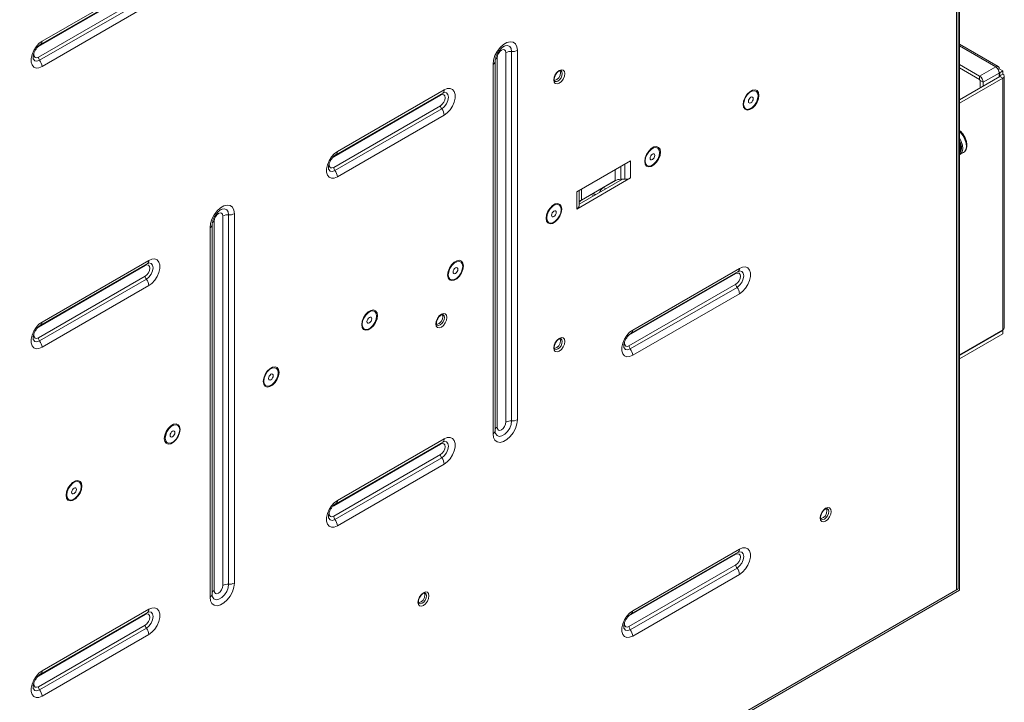
# Model space of a CAD drawing. Units: millimetres. Extents: x 47251 to 63975, y 36548 to 50892.
# Drawn here: x 49722 to 50005, y 46152 to 46348 of the extents above; entities that cross this region are included whole.
import ezdxf

# ---------------------------------------------------------------- set-up
doc = ezdxf.new("R2010")
doc.units = ezdxf.units.MM
doc.layers.add('M-OBJECT-DETAILS', color=7, linetype='Continuous', lineweight=5)

msp = doc.modelspace()

# ---------------------------------------------------------------- linework, layer by layer
at = {"layer": 'M-OBJECT-DETAILS', "linetype": 'Continuous', "lineweight": 15}
for p, q in [((49991.32, 46184.58), (49991.32, 46534.38)), ((49991.82, 46184.86), (49991.82, 46534.79)), ((49992.17, 46534.63), (49992.17, 46184.49)), ((49728.14, 46341.32), (49758.83, 46359.04)), ((49728.56, 46342.24), (49759.25, 46359.96)), ((49758.19, 46358.45), (49727.5, 46340.73)), ((49727.5, 46337.7), (49758.19, 46355.41)), ((49727.85, 46336.79), (49758.54, 46354.5)), ((49759.25, 46352.68), (49728.56, 46334.96)), ((49727.5, 46340.73), (49727.24, 46340.55)), ((49861.86, 46338.98), (49861.86, 46232.83)), ((49863.49, 46339.31), (49863.49, 46233.16)), ((49865.13, 46233.49), (49865.13, 46339.64)), ((50003.29, 46334.97), (49992.17, 46341.39)), ((50002.56, 46334.9), (49992.17, 46340.9)), ((49858.73, 46230.28), (49858.73, 46336.43)), ((49859.29, 46337.5), (49859.29, 46231.35)), ((49858.15, 46335.61), (49858.15, 46229.46)), ((49997.93, 46332.22), (49992.17, 46335.55)), ((49997.93, 46331.24), (49992.17, 46334.57)), ((49997.93, 46332.22), (50002.56, 46334.9)), ((50003.29, 46334.13), (50003.59, 46334.31)), ((50003.57, 46333.34), (50003.76, 46333.22)), ((50003.59, 46334.31), (50004.61, 46333.71)), ((50003.76, 46333.22), (50004.61, 46333.71)), ((50004.61, 46333.71), (50004.61, 46332.82)), ((50003.76, 46332.12), (49992.17, 46325.43)), ((50004.61, 46331.63), (49992.17, 46324.45)), ((49997.93, 46331.24), (49997.93, 46332.22)), ((49998.11, 46330.94), (49998.96, 46330.45)), ((49998.11, 46328.86), (49998.11, 46330.94)), ((50003.59, 46333.12), (49998.96, 46330.45)), ((50003.59, 46333.12), (50003.59, 46332.02)), ((50003.76, 46333.22), (50003.76, 46332.12)), ((50003.76, 46332.33), (50004.61, 46332.82)), ((50003.76, 46332.12), (50004.61, 46331.63)), ((50004.61, 46331.63), (50004.61, 46259.33)), ((50005.04, 46259.92), (50005.04, 46332.22)), ((49813.41, 46310.55), (49844.1, 46328.27)), ((49998.96, 46329.35), (49998.96, 46330.45)), ((49843.04, 46326.76), (49812.35, 46309.04)), ((49813, 46309.63), (49843.69, 46327.35)), ((49812.35, 46306.01), (49843.04, 46323.72)), ((49812.7, 46305.1), (49843.39, 46322.81)), ((49844.1, 46320.99), (49813.41, 46303.27)), ((49993.82, 46314.34), (49994.07, 46313.63)), ((49812.35, 46309.04), (49812.09, 46308.86)), ((49882.18, 46298.93), (49897.66, 46307.86)), ((49897.66, 46302.96), (49897.66, 46307.86)), ((49992.51, 46309.86), (49992.17, 46309.63)), ((49992.29, 46310.05), (49992.24, 46310.02)), ((49992.26, 46309.68), (49993.31, 46310.28)), ((49993.56, 46310.47), (49993.31, 46310.28)), ((49893.21, 46305.29), (49893.21, 46302.19)), ((49894.83, 46302.58), (49894.83, 46306.23)), ((49896.04, 46306.93), (49896.04, 46302.58)), ((49882.18, 46294.03), (49897.66, 46302.96)), ((49895.29, 46302.58), (49882.85, 46295.39)), ((49893.21, 46302.19), (49883.52, 46296.59)), ((49893.58, 46302.36), (49889.92, 46300.25)), ((49895.29, 46302.58), (49894.83, 46302.58)), ((49896.04, 46302.58), (49895.29, 46302.58)), ((49883.52, 46296.59), (49883.52, 46299.7)), ((49889.92, 46300.25), (49890.59, 46299.86)), ((49882.18, 46298.93), (49882.18, 46294.03)), ((49882.85, 46294.96), (49882.85, 46299.31)), ((49886.38, 46298.17), (49883.12, 46296.28)), ((49887.02, 46297.8), (49886.38, 46298.17)), ((49887.61, 46298.14), (49887.38, 46298.27)), ((49780.54, 46292.03), (49780.54, 46185.88)), ((49782.17, 46292.36), (49782.17, 46186.21)), ((49783.81, 46186.55), (49783.81, 46292.7)), ((49776.83, 46288.67), (49776.83, 46182.52)), ((49777.41, 46183.33), (49777.41, 46289.48)), ((49777.98, 46290.55), (49777.98, 46184.4)), ((49758.19, 46277.77), (49727.5, 46260.06)), ((49728.14, 46260.65), (49758.83, 46278.37)), ((49728.56, 46261.56), (49759.25, 46279.28)), ((49928.95, 46276.98), (49898.26, 46259.26)), ((49727.5, 46257.02), (49758.19, 46274.74)), ((49897.2, 46257.75), (49927.89, 46275.47)), ((49897.85, 46258.35), (49928.54, 46276.06)), ((49928.52, 46276.05), (49928.54, 46276.06)), ((49727.85, 46256.11), (49758.54, 46273.83)), ((49759.25, 46272.01), (49728.56, 46254.29)), ((49927.89, 46272.44), (49897.2, 46254.72)), ((49928.25, 46271.53), (49897.56, 46253.81)), ((49898.26, 46251.99), (49928.95, 46269.7)), ((49727.5, 46260.06), (49727.24, 46259.88)), ((49896.97, 46257.59), (49897.2, 46257.75)), ((49992.17, 46252.14), (50004.61, 46259.33)), ((50004.61, 46259.12), (49992.17, 46251.94)), ((50004.61, 46258.14), (49992.17, 46250.96)), ((50004.44, 46259.23), (50004.61, 46259.12)), ((50004.61, 46258.14), (50004.61, 46259.12)), ((49858.73, 46230.3), (49858.73, 46230.28)), ((49858.77, 46229.92), (49858.73, 46230.28)), ((49858.76, 46229.9), (49858.75, 46229.98)), ((49812.35, 46208.77), (49843.04, 46226.49)), ((49813, 46209.36), (49843.69, 46227.08)), ((49844.1, 46227.99), (49813.41, 46210.28)), ((49843.66, 46227.07), (49843.69, 46227.08)), ((49843.04, 46223.45), (49812.35, 46205.74)), ((49843.39, 46222.54), (49812.7, 46204.83)), ((49813.41, 46203), (49844.1, 46220.72)), ((49812.11, 46208.61), (49812.35, 46208.77)), ((49897.2, 46177.08), (49927.89, 46194.8)), ((49897.85, 46177.67), (49928.54, 46195.39)), ((49928.95, 46196.3), (49898.26, 46178.59)), ((49928.52, 46195.38), (49928.54, 46195.39)), ((49927.89, 46191.76), (49897.2, 46174.05)), ((49928.25, 46190.85), (49897.56, 46173.14)), ((49898.26, 46171.31), (49928.95, 46189.03)), ((49991.82, 46184.86), (49609.08, 45963.92)), ((49609.08, 45963.34), (49992.17, 46184.49)), ((49777.41, 46183.36), (49777.41, 46183.33)), ((49777.45, 46182.98), (49777.41, 46183.33)), ((49777.45, 46182.96), (49777.43, 46183.04)), ((49728.14, 46160.38), (49758.83, 46178.09)), ((49759.25, 46179.01), (49728.56, 46161.29)), ((49758.81, 46178.08), (49758.83, 46178.09)), ((49727.5, 46159.78), (49758.19, 46177.5)), ((49896.97, 46176.92), (49897.2, 46177.08)), ((49758.19, 46174.47), (49727.5, 46156.75)), ((49758.54, 46173.56), (49727.85, 46155.84)), ((49728.56, 46154.02), (49759.25, 46171.73)), ((49727.26, 46159.62), (49727.5, 46159.78))]:
    msp.add_line(p, q, dxfattribs=at)
at = {"layer": 'M-OBJECT-DETAILS', "linetype": 'Continuous', "lineweight": 15, "flags": 128}
for points in [[(49728.56, 46334.96), (49727.67, 46334.6), (49726.86, 46334.56), (49726.18, 46334.85), (49725.69, 46335.44), (49725.44, 46336.28), (49725.44, 46337.32), (49725.69, 46338.46), (49726.18, 46339.61), (49726.86, 46340.68), (49727.67, 46341.58), (49728.56, 46342.24)], [(49865.13, 46339.64), (49864.98, 46340.69), (49864.57, 46341.5), (49863.92, 46341.99), (49863.09, 46342.13), (49862.13, 46341.9), (49861.14, 46341.33), (49860.19, 46340.45), (49859.35, 46339.35), (49858.7, 46338.11), (49858.29, 46336.83), (49858.15, 46335.61)], [(49859.29, 46337.5), (49859.39, 46338.12), (49859.67, 46338.76), (49860.08, 46339.32), (49860.58, 46339.72), (49861.07, 46339.89), (49861.48, 46339.81), (49861.76, 46339.49), (49861.86, 46338.98)], [(49861.48, 46340.87), (49861.52, 46340.88), (49861.54, 46340.89)], [(49861.54, 46340.89), (49862.3, 46341.01), (49862.93, 46340.76), (49863.35, 46340.17), (49863.49, 46339.31)], [(49726.05, 46337.18), (49726.07, 46337.13), (49726.49, 46336.65), (49727.11, 46336.53), (49727.85, 46336.79)], [(49726.21, 46338.75), (49726.18, 46338.46), (49726.28, 46337.93), (49726.57, 46337.61), (49727, 46337.52), (49727.5, 46337.7)], [(49878.75, 46332.95), (49878.63, 46332.18), (49878.28, 46331.39), (49877.77, 46330.69), (49877.16, 46330.2), (49876.55, 46329.99), (49876.03, 46330.09), (49875.69, 46330.48), (49875.57, 46331.12), (49875.69, 46331.89), (49876.03, 46332.68), (49876.55, 46333.38), (49877.16, 46333.87), (49877.77, 46334.08), (49878.28, 46333.98), (49878.63, 46333.59), (49878.75, 46332.95)], [(49877.55, 46333.24), (49877.45, 46333.73), (49877.43, 46333.78)], [(49878.04, 46332.95), (49877.95, 46333.45), (49877.68, 46333.75)], [(49875.93, 46330.72), (49875.93, 46330.72), (49876.33, 46330.65), (49876.8, 46330.81), (49877.28, 46331.19), (49877.68, 46331.73), (49877.95, 46332.35), (49878.04, 46332.95)], [(49844.1, 46328.27), (49844.99, 46328.63), (49845.8, 46328.67), (49846.48, 46328.38), (49846.96, 46327.79), (49847.22, 46326.95), (49847.22, 46325.91), (49846.96, 46324.77), (49846.48, 46323.62), (49845.8, 46322.55), (49844.99, 46321.65), (49844.1, 46320.99)], [(49934.54, 46326.7), (49934.4, 46325.73), (49934.01, 46324.72), (49933.41, 46323.79), (49932.67, 46323.05), (49931.88, 46322.6), (49931.14, 46322.48), (49930.54, 46322.72), (49930.15, 46323.27), (49930.01, 46324.09), (49930.15, 46325.06), (49930.54, 46326.07), (49931.14, 46327.01), (49931.88, 46327.74), (49932.67, 46328.2), (49933.41, 46328.31), (49934.01, 46328.08), (49934.4, 46327.52), (49934.54, 46326.7)], [(49934.28, 46326.55), (49934.15, 46327.3), (49933.79, 46327.81), (49933.24, 46328.02), (49932.56, 46327.92), (49931.85, 46327.5), (49931.17, 46326.83), (49930.62, 46325.98), (49930.26, 46325.05), (49930.13, 46324.16), (49930.26, 46323.41), (49930.62, 46322.9), (49931.17, 46322.68), (49931.85, 46322.79), (49932.56, 46323.21), (49933.24, 46323.88), (49933.79, 46324.73), (49934.15, 46325.66), (49934.28, 46326.55)], [(49843.04, 46323.72), (49843.54, 46324.13), (49843.97, 46324.7), (49844.25, 46325.36), (49844.35, 46326), (49844.25, 46326.52), (49843.97, 46326.85), (49843.54, 46326.93), (49843.04, 46326.76)], [(49843.39, 46322.81), (49844.13, 46323.41), (49844.75, 46324.25), (49845.17, 46325.21), (49845.32, 46326.15), (49845.17, 46326.91), (49844.75, 46327.39), (49844.13, 46327.52), (49844.06, 46327.51)], [(49932.89, 46325.75), (49932.84, 46326.02), (49932.69, 46326.19), (49932.47, 46326.23), (49932.21, 46326.14), (49931.94, 46325.93), (49931.72, 46325.63), (49931.57, 46325.29), (49931.52, 46324.96), (49931.57, 46324.69), (49931.72, 46324.52), (49931.94, 46324.47), (49932.21, 46324.57), (49932.47, 46324.78), (49932.69, 46325.08), (49932.84, 46325.42), (49932.89, 46325.75)], [(49992.17, 46316.6), (49992.47, 46316.32), (49993.08, 46315.62)], [(49992.17, 46316.36), (49992.48, 46316.04), (49993.19, 46315.1), (49993.73, 46314.04), (49994.05, 46312.95), (49994.13, 46311.94), (49993.96, 46311.08), (49993.56, 46310.47)], [(49992.17, 46314.45), (49992.68, 46313.44), (49993, 46312.35), (49993.08, 46311.33), (49992.91, 46310.48), (49992.51, 46309.86)], [(49906.25, 46310.37), (49906.12, 46309.4), (49905.72, 46308.39), (49905.12, 46307.46), (49904.38, 46306.72), (49903.6, 46306.27), (49902.86, 46306.15), (49902.26, 46306.39), (49901.87, 46306.95), (49901.73, 46307.76), (49901.87, 46308.73), (49902.26, 46309.75), (49902.86, 46310.68), (49903.6, 46311.41), (49904.38, 46311.87), (49905.12, 46311.98), (49905.72, 46311.75), (49906.12, 46311.19), (49906.25, 46310.37)], [(49905.99, 46310.22), (49905.87, 46310.97), (49905.51, 46311.48), (49904.96, 46311.69), (49904.28, 46311.59), (49903.56, 46311.17), (49902.89, 46310.5), (49902.33, 46309.65), (49901.97, 46308.72), (49901.85, 46307.83), (49901.97, 46307.08), (49902.33, 46306.57), (49902.89, 46306.36), (49903.56, 46306.46), (49904.28, 46306.88), (49904.96, 46307.55), (49905.51, 46308.4), (49905.87, 46309.33), (49905.99, 46310.22)], [(49813.41, 46303.27), (49812.52, 46302.91), (49811.71, 46302.87), (49811.03, 46303.16), (49810.55, 46303.75), (49810.29, 46304.59), (49810.29, 46305.63), (49810.55, 46306.77), (49811.03, 46307.92), (49811.71, 46308.99), (49812.52, 46309.89), (49813.41, 46310.55)], [(49904.6, 46309.42), (49904.55, 46309.69), (49904.4, 46309.86), (49904.18, 46309.9), (49903.92, 46309.81), (49903.66, 46309.6), (49903.44, 46309.3), (49903.29, 46308.96), (49903.24, 46308.63), (49903.29, 46308.36), (49903.44, 46308.19), (49903.66, 46308.15), (49903.92, 46308.24), (49904.18, 46308.45), (49904.4, 46308.75), (49904.55, 46309.09), (49904.6, 46309.42)], [(49810.9, 46305.49), (49810.93, 46305.44), (49811.34, 46304.96), (49811.97, 46304.84), (49812.7, 46305.1)], [(49811.06, 46307.06), (49811.04, 46306.77), (49811.14, 46306.24), (49811.42, 46305.92), (49811.85, 46305.83), (49812.35, 46306.01)], [(49783.81, 46292.7), (49783.67, 46293.75), (49783.25, 46294.55), (49782.6, 46295.05), (49781.77, 46295.18), (49780.82, 46294.96), (49779.82, 46294.38), (49778.87, 46293.51), (49778.03, 46292.41), (49777.38, 46291.16), (49776.97, 46289.88), (49776.83, 46288.67)], [(49780.16, 46293.92), (49780.2, 46293.94), (49780.22, 46293.95)], [(49780.22, 46293.95), (49780.98, 46294.06), (49781.62, 46293.81), (49782.03, 46293.22), (49782.17, 46292.36)], [(49877.9, 46294), (49877.76, 46293.03), (49877.37, 46292.02), (49876.77, 46291.09), (49876.03, 46290.35), (49875.24, 46289.9), (49874.51, 46289.78), (49873.9, 46290.02), (49873.51, 46290.58), (49873.37, 46291.39), (49873.51, 46292.36), (49873.9, 46293.38), (49874.51, 46294.31), (49875.24, 46295.04), (49876.03, 46295.5), (49876.77, 46295.61), (49877.37, 46295.38), (49877.76, 46294.82), (49877.9, 46294)], [(49877.71, 46293.85), (49877.58, 46294.6), (49877.22, 46295.11), (49876.67, 46295.33), (49876, 46295.22), (49875.28, 46294.81), (49874.6, 46294.13), (49874.05, 46293.28), (49873.69, 46292.35), (49873.57, 46291.46), (49873.69, 46290.72), (49874.05, 46290.2), (49874.6, 46289.99), (49875.28, 46290.09), (49876, 46290.51), (49876.67, 46291.18), (49877.22, 46292.04), (49877.58, 46292.96), (49877.71, 46293.85)], [(49874.43, 46293.91), (49874.18, 46293.54), (49874.02, 46293.22)], [(49777.98, 46290.55), (49778.07, 46291.18), (49778.35, 46291.82), (49778.77, 46292.38), (49779.26, 46292.77), (49779.75, 46292.94), (49780.16, 46292.86), (49780.44, 46292.54), (49780.54, 46292.03)], [(49876.32, 46293.05), (49876.27, 46293.32), (49876.12, 46293.49), (49875.9, 46293.54), (49875.64, 46293.45), (49875.38, 46293.23), (49875.15, 46292.94), (49875.01, 46292.6), (49874.95, 46292.26), (49875.01, 46291.99), (49875.15, 46291.82), (49875.38, 46291.78), (49875.64, 46291.87), (49875.9, 46292.08), (49876.12, 46292.38), (49876.27, 46292.72), (49876.32, 46293.05)], [(49759.25, 46279.28), (49760.13, 46279.65), (49760.95, 46279.69), (49761.63, 46279.4), (49762.11, 46278.81), (49762.36, 46277.96), (49762.36, 46276.93), (49762.11, 46275.79), (49761.63, 46274.64), (49760.95, 46273.57), (49760.13, 46272.67), (49759.25, 46272.01)], [(49758.19, 46274.74), (49758.69, 46275.15), (49759.11, 46275.72), (49759.4, 46276.38), (49759.5, 46277.01), (49759.4, 46277.54), (49759.11, 46277.86), (49758.69, 46277.95), (49758.19, 46277.77)], [(49758.54, 46273.83), (49759.28, 46274.42), (49759.9, 46275.27), (49760.32, 46276.23), (49760.46, 46277.16), (49760.32, 46277.93), (49759.9, 46278.41), (49759.28, 46278.53), (49759.21, 46278.52)], [(49849.62, 46277.68), (49849.48, 46276.7), (49849.09, 46275.69), (49848.48, 46274.76), (49847.75, 46274.02), (49846.96, 46273.57), (49846.22, 46273.45), (49845.62, 46273.69), (49845.23, 46274.25), (49845.09, 46275.06), (49845.23, 46276.04), (49845.62, 46277.05), (49846.22, 46277.98), (49846.96, 46278.72), (49847.75, 46279.17), (49848.48, 46279.29), (49849.09, 46279.05), (49849.48, 46278.49), (49849.62, 46277.68)], [(49849.42, 46277.53), (49849.3, 46278.27), (49848.94, 46278.78), (49848.39, 46279), (49847.71, 46278.89), (49846.99, 46278.48), (49846.32, 46277.8), (49845.77, 46276.95), (49845.41, 46276.02), (49845.28, 46275.13), (49845.41, 46274.39), (49845.77, 46273.88), (49846.32, 46273.66), (49846.99, 46273.77), (49847.71, 46274.18), (49848.39, 46274.86), (49848.94, 46275.71), (49849.3, 46276.63), (49849.42, 46277.53)], [(49846.14, 46277.57), (49845.89, 46277.21), (49845.74, 46276.89)], [(49848.03, 46276.72), (49847.98, 46276.99), (49847.83, 46277.17), (49847.61, 46277.21), (49847.35, 46277.12), (49847.09, 46276.91), (49846.87, 46276.61), (49846.72, 46276.27), (49846.67, 46275.94), (49846.72, 46275.66), (49846.87, 46275.49), (49847.09, 46275.45), (49847.35, 46275.54), (49847.61, 46275.75), (49847.83, 46276.05), (49847.98, 46276.39), (49848.03, 46276.72)], [(49928.95, 46269.7), (49929.84, 46270.36), (49930.66, 46271.26), (49931.33, 46272.33), (49931.82, 46273.48), (49932.07, 46274.62), (49932.07, 46275.66), (49931.82, 46276.51), (49931.33, 46277.1), (49930.66, 46277.38), (49929.84, 46277.34), (49928.95, 46276.98)], [(49927.89, 46275.47), (49928.39, 46275.64), (49928.82, 46275.56), (49929.1, 46275.23), (49929.2, 46274.71), (49929.1, 46274.07), (49928.82, 46273.42), (49928.39, 46272.84), (49927.89, 46272.44)], [(49928.93, 46276.22), (49928.98, 46276.23), (49929.61, 46276.11), (49930.02, 46275.63), (49930.17, 46274.86), (49930.02, 46273.93), (49929.61, 46272.96), (49928.98, 46272.12), (49928.25, 46271.53)], [(49824.94, 46263.43), (49824.8, 46262.46), (49824.41, 46261.44), (49823.81, 46260.51), (49823.07, 46259.78), (49822.28, 46259.32), (49821.54, 46259.21), (49820.94, 46259.44), (49820.55, 46260), (49820.41, 46260.82), (49820.55, 46261.79), (49820.94, 46262.8), (49821.54, 46263.73), (49822.28, 46264.47), (49823.07, 46264.92), (49823.81, 46265.04), (49824.41, 46264.8), (49824.8, 46264.24), (49824.94, 46263.43)], [(49824.67, 46263.28), (49824.55, 46264.02), (49824.19, 46264.54), (49823.64, 46264.75), (49822.96, 46264.65), (49822.24, 46264.23), (49821.57, 46263.56), (49821.02, 46262.7), (49820.66, 46261.78), (49820.53, 46260.89), (49820.66, 46260.14), (49821.02, 46259.63), (49821.57, 46259.41), (49822.24, 46259.52), (49822.96, 46259.93), (49823.64, 46260.61), (49824.19, 46261.46), (49824.55, 46262.39), (49824.67, 46263.28)], [(49823.29, 46262.48), (49823.23, 46262.75), (49823.09, 46262.92), (49822.86, 46262.96), (49822.6, 46262.87), (49822.34, 46262.66), (49822.12, 46262.36), (49821.97, 46262.02), (49821.92, 46261.69), (49821.97, 46261.42), (49822.12, 46261.25), (49822.34, 46261.2), (49822.6, 46261.29), (49822.86, 46261.5), (49823.09, 46261.8), (49823.23, 46262.14), (49823.29, 46262.48)], [(49844.9, 46262.87), (49844.78, 46262.1), (49844.43, 46261.3), (49843.92, 46260.6), (49843.31, 46260.11), (49842.7, 46259.9), (49842.18, 46260), (49841.84, 46260.4), (49841.72, 46261.03), (49841.84, 46261.8), (49842.18, 46262.6), (49842.7, 46263.3), (49843.31, 46263.79), (49843.92, 46264), (49844.43, 46263.9), (49844.78, 46263.5), (49844.9, 46262.87)], [(49842.08, 46260.64), (49842.08, 46260.64), (49842.48, 46260.56), (49842.95, 46260.73), (49843.43, 46261.11), (49843.83, 46261.65), (49844.1, 46262.27), (49844.19, 46262.87)], [(49843.7, 46263.15), (49843.6, 46263.65), (49843.58, 46263.7)], [(49844.19, 46262.87), (49844.1, 46263.36), (49843.83, 46263.67)], [(49728.56, 46254.29), (49727.67, 46253.93), (49726.86, 46253.88), (49726.18, 46254.17), (49725.69, 46254.76), (49725.44, 46255.61), (49725.44, 46256.65), (49725.69, 46257.78), (49726.18, 46258.94), (49726.86, 46260), (49727.67, 46260.91), (49728.56, 46261.56)], [(49726.21, 46258.08), (49726.18, 46257.78), (49726.28, 46257.26), (49726.57, 46256.93), (49727, 46256.85), (49727.5, 46257.02)], [(49878.75, 46255.95), (49878.63, 46255.18), (49878.28, 46254.39), (49877.77, 46253.69), (49877.16, 46253.2), (49876.55, 46252.99), (49876.03, 46253.09), (49875.69, 46253.48), (49875.57, 46254.12), (49875.69, 46254.89), (49876.03, 46255.68), (49876.55, 46256.38), (49877.16, 46256.87), (49877.77, 46257.08), (49878.28, 46256.98), (49878.63, 46256.59), (49878.75, 46255.95)], [(49898.26, 46259.26), (49897.38, 46258.6), (49896.56, 46257.7), (49895.88, 46256.63), (49895.4, 46255.48), (49895.15, 46254.34), (49895.15, 46253.31), (49895.4, 46252.46), (49895.88, 46251.87), (49896.56, 46251.58), (49897.38, 46251.62), (49898.26, 46251.99)], [(49726.05, 46256.51), (49726.07, 46256.46), (49726.49, 46255.98), (49727.11, 46255.86), (49727.85, 46256.11)], [(49875.93, 46253.72), (49875.93, 46253.72), (49876.33, 46253.65), (49876.8, 46253.81), (49877.28, 46254.19), (49877.68, 46254.73), (49877.95, 46255.35), (49878.04, 46255.95)], [(49877.55, 46256.24), (49877.45, 46256.73), (49877.43, 46256.78)], [(49878.04, 46255.95), (49877.95, 46256.45), (49877.68, 46256.75)], [(49897.56, 46253.81), (49896.82, 46253.55), (49896.2, 46253.68), (49895.78, 46254.16), (49895.75, 46254.22)], [(49897.2, 46254.72), (49896.7, 46254.55), (49896.27, 46254.63), (49895.99, 46254.96), (49895.89, 46255.48), (49895.91, 46255.77)], [(49796.65, 46247.1), (49796.52, 46246.13), (49796.12, 46245.12), (49795.52, 46244.19), (49794.78, 46243.45), (49794, 46243), (49793.26, 46242.88), (49792.66, 46243.12), (49792.26, 46243.67), (49792.13, 46244.49), (49792.26, 46245.46), (49792.66, 46246.47), (49793.26, 46247.41), (49794, 46248.14), (49794.78, 46248.6), (49795.52, 46248.71), (49796.12, 46248.48), (49796.52, 46247.92), (49796.65, 46247.1)], [(49796.39, 46246.95), (49796.27, 46247.7), (49795.91, 46248.21), (49795.35, 46248.42), (49794.68, 46248.32), (49793.96, 46247.9), (49793.28, 46247.23), (49792.73, 46246.38), (49792.37, 46245.45), (49792.25, 46244.56), (49792.37, 46243.81), (49792.73, 46243.3), (49793.28, 46243.08), (49793.96, 46243.19), (49794.68, 46243.61), (49795.35, 46244.28), (49795.91, 46245.13), (49796.27, 46246.06), (49796.39, 46246.95)], [(49795, 46246.15), (49794.95, 46246.42), (49794.8, 46246.59), (49794.58, 46246.63), (49794.32, 46246.54), (49794.06, 46246.33), (49793.84, 46246.03), (49793.69, 46245.69), (49793.64, 46245.36), (49793.69, 46245.09), (49793.84, 46244.92), (49794.06, 46244.88), (49794.32, 46244.97), (49794.58, 46245.18), (49794.8, 46245.48), (49794.95, 46245.82), (49795, 46246.15)], [(49768.22, 46230.69), (49768.08, 46229.72), (49767.69, 46228.7), (49767.09, 46227.77), (49766.35, 46227.04), (49765.56, 46226.58), (49764.83, 46226.47), (49764.22, 46226.7), (49763.83, 46227.26), (49763.69, 46228.08), (49763.83, 46229.05), (49764.22, 46230.06), (49764.83, 46230.99), (49765.56, 46231.73), (49766.35, 46232.18), (49767.09, 46232.3), (49767.69, 46232.06), (49768.08, 46231.5), (49768.22, 46230.69)], [(49768.11, 46230.58), (49767.98, 46231.33), (49767.62, 46231.84), (49767.07, 46232.06), (49766.39, 46231.95), (49765.68, 46231.53), (49765, 46230.86), (49764.45, 46230.01), (49764.09, 46229.08), (49763.96, 46228.19), (49764.09, 46227.44), (49764.45, 46226.93), (49765, 46226.72), (49765.68, 46226.82), (49766.39, 46227.24), (49767.07, 46227.91), (49767.62, 46228.76), (49767.98, 46229.69), (49768.11, 46230.58)], [(49858.15, 46229.46), (49858.29, 46228.4), (49858.7, 46227.6), (49859.35, 46227.11), (49860.19, 46226.97), (49861.14, 46227.2), (49862.13, 46227.77), (49863.09, 46228.64), (49863.92, 46229.75), (49864.57, 46230.99), (49864.98, 46232.27), (49865.13, 46233.49)], [(49863.49, 46233.16), (49863.35, 46232.13), (49862.93, 46231.06), (49862.3, 46230.08), (49861.52, 46229.31), (49860.69, 46228.83), (49859.91, 46228.7), (49859.28, 46228.95), (49858.86, 46229.54), (49858.76, 46229.9)], [(49859.29, 46231.35), (49859.39, 46230.84), (49859.67, 46230.52), (49860.08, 46230.43), (49860.58, 46230.61), (49861.07, 46231), (49861.48, 46231.56), (49861.76, 46232.2), (49861.86, 46232.83)], [(49766.72, 46229.78), (49766.67, 46230.05), (49766.52, 46230.22), (49766.3, 46230.26), (49766.03, 46230.17), (49765.77, 46229.96), (49765.55, 46229.66), (49765.4, 46229.32), (49765.35, 46228.99), (49765.4, 46228.72), (49765.55, 46228.55), (49765.77, 46228.51), (49766.03, 46228.6), (49766.3, 46228.81), (49766.52, 46229.11), (49766.67, 46229.45), (49766.72, 46229.78)], [(49843.04, 46226.49), (49843.54, 46226.66), (49843.97, 46226.58), (49844.25, 46226.25), (49844.35, 46225.73), (49844.25, 46225.09), (49843.97, 46224.43), (49843.54, 46223.86), (49843.04, 46223.45)], [(49844.08, 46227.24), (49844.13, 46227.24), (49844.75, 46227.12), (49845.17, 46226.64), (49845.32, 46225.88), (49845.17, 46224.94), (49844.75, 46223.98), (49844.13, 46223.14), (49843.39, 46222.54)], [(49844.1, 46220.72), (49844.99, 46221.38), (49845.8, 46222.28), (49846.48, 46223.35), (49846.96, 46224.5), (49847.22, 46225.64), (49847.22, 46226.67), (49846.96, 46227.52), (49846.48, 46228.11), (49845.8, 46228.4), (49844.99, 46228.36), (49844.1, 46227.99)], [(49740.01, 46214.4), (49739.87, 46213.43), (49739.48, 46212.42), (49738.88, 46211.48), (49738.14, 46210.75), (49737.35, 46210.29), (49736.61, 46210.18), (49736.01, 46210.41), (49735.62, 46210.97), (49735.48, 46211.79), (49735.62, 46212.76), (49736.01, 46213.77), (49736.61, 46214.7), (49737.35, 46215.44), (49738.14, 46215.89), (49738.88, 46216.01), (49739.48, 46215.77), (49739.87, 46215.22), (49740.01, 46214.4)], [(49739.82, 46214.25), (49739.7, 46215), (49739.34, 46215.51), (49738.79, 46215.73), (49738.11, 46215.62), (49737.39, 46215.21), (49736.72, 46214.53), (49736.16, 46213.68), (49735.8, 46212.75), (49735.68, 46211.86), (49735.8, 46211.12), (49736.16, 46210.6), (49736.72, 46210.39), (49737.39, 46210.49), (49738.11, 46210.91), (49738.79, 46211.58), (49739.34, 46212.44), (49739.7, 46213.36), (49739.82, 46214.25)], [(49736.57, 46214.34), (49736.29, 46213.94), (49736.1, 46213.55)], [(49738.43, 46213.45), (49738.38, 46213.72), (49738.23, 46213.89), (49738.01, 46213.94), (49737.75, 46213.85), (49737.49, 46213.64), (49737.27, 46213.34), (49737.12, 46213), (49737.07, 46212.66), (49737.12, 46212.39), (49737.27, 46212.22), (49737.49, 46212.18), (49737.75, 46212.27), (49738.01, 46212.48), (49738.23, 46212.78), (49738.38, 46213.12), (49738.43, 46213.45)], [(49813.41, 46210.28), (49812.52, 46209.62), (49811.71, 46208.72), (49811.03, 46207.65), (49810.55, 46206.5), (49810.29, 46205.36), (49810.29, 46204.32), (49810.55, 46203.48), (49811.03, 46202.88), (49811.71, 46202.6), (49812.52, 46202.64), (49813.41, 46203)], [(49812.35, 46205.74), (49811.85, 46205.56), (49811.42, 46205.65), (49811.14, 46205.97), (49811.04, 46206.5), (49811.06, 46206.79)], [(49955.29, 46207.1), (49955.17, 46206.32), (49954.83, 46205.53), (49954.31, 46204.83), (49953.7, 46204.34), (49953.09, 46204.13), (49952.58, 46204.23), (49952.23, 46204.63), (49952.11, 46205.26), (49952.23, 46206.03), (49952.58, 46206.83), (49953.09, 46207.52), (49953.7, 46208.02), (49954.31, 46208.23), (49954.83, 46208.13), (49955.17, 46207.73), (49955.29, 46207.1)], [(49952.47, 46204.87), (49952.47, 46204.87), (49952.87, 46204.79), (49953.35, 46204.95), (49953.82, 46205.34), (49954.22, 46205.88), (49954.49, 46206.5), (49954.59, 46207.1)], [(49954.09, 46207.38), (49954, 46207.88), (49953.97, 46207.92)], [(49954.59, 46207.1), (49954.49, 46207.59), (49954.22, 46207.9)], [(49812.7, 46204.83), (49811.97, 46204.57), (49811.34, 46204.69), (49810.93, 46205.17), (49810.9, 46205.24)], [(49927.89, 46194.8), (49928.39, 46194.97), (49928.82, 46194.89), (49929.1, 46194.56), (49929.2, 46194.04), (49929.1, 46193.4), (49928.82, 46192.74), (49928.39, 46192.17), (49927.89, 46191.76)], [(49928.93, 46195.55), (49928.98, 46195.55), (49929.61, 46195.43), (49930.02, 46194.95), (49930.17, 46194.19), (49930.02, 46193.25), (49929.61, 46192.29), (49928.98, 46191.45), (49928.25, 46190.85)], [(49928.95, 46189.03), (49929.84, 46189.69), (49930.66, 46190.59), (49931.33, 46191.66), (49931.82, 46192.81), (49932.07, 46193.95), (49932.07, 46194.98), (49931.82, 46195.83), (49931.33, 46196.42), (49930.66, 46196.71), (49929.84, 46196.67), (49928.95, 46196.3)], [(49776.83, 46182.52), (49776.97, 46181.46), (49777.38, 46180.66), (49778.03, 46180.16), (49778.87, 46180.03), (49779.82, 46180.25), (49780.82, 46180.83), (49781.77, 46181.7), (49782.6, 46182.8), (49783.25, 46184.05), (49783.67, 46185.33), (49783.81, 46186.55)], [(49782.17, 46186.21), (49782.03, 46185.19), (49781.62, 46184.12), (49780.98, 46183.14), (49780.2, 46182.36), (49779.37, 46181.88), (49778.6, 46181.76), (49777.96, 46182.01), (49777.55, 46182.6), (49777.45, 46182.96)], [(49777.98, 46184.4), (49778.07, 46183.89), (49778.35, 46183.57), (49778.77, 46183.49), (49779.26, 46183.66), (49779.75, 46184.06), (49780.16, 46184.62), (49780.44, 46185.26), (49780.54, 46185.88)], [(49839.74, 46182.87), (49839.62, 46182.09), (49839.27, 46181.3), (49838.76, 46180.6), (49838.15, 46180.11), (49837.54, 46179.9), (49837.02, 46180), (49836.68, 46180.4), (49836.56, 46181.03), (49836.68, 46181.8), (49837.02, 46182.6), (49837.54, 46183.29), (49838.15, 46183.78), (49838.76, 46184), (49839.27, 46183.9), (49839.62, 46183.5), (49839.74, 46182.87)], [(49838.54, 46183.15), (49838.44, 46183.64), (49838.42, 46183.69)], [(49839.03, 46182.87), (49838.94, 46183.36), (49838.67, 46183.67)], [(49836.92, 46180.64), (49836.92, 46180.64), (49837.32, 46180.56), (49837.79, 46180.72), (49838.27, 46181.1), (49838.67, 46181.65), (49838.94, 46182.26), (49839.03, 46182.87)], [(49759.22, 46178.25), (49759.28, 46178.26), (49759.9, 46178.14), (49760.32, 46177.66), (49760.46, 46176.89), (49760.32, 46175.96), (49759.9, 46174.99), (49759.28, 46174.15), (49758.54, 46173.56)], [(49759.25, 46171.73), (49760.13, 46172.39), (49760.95, 46173.3), (49761.63, 46174.36), (49762.11, 46175.52), (49762.36, 46176.65), (49762.36, 46177.69), (49762.11, 46178.54), (49761.63, 46179.13), (49760.95, 46179.42), (49760.13, 46179.37), (49759.25, 46179.01)], [(49898.26, 46178.59), (49897.38, 46177.93), (49896.56, 46177.03), (49895.88, 46175.96), (49895.4, 46174.81), (49895.15, 46173.67), (49895.15, 46172.63), (49895.4, 46171.79), (49895.88, 46171.19), (49896.56, 46170.91), (49897.38, 46170.95), (49898.26, 46171.31)], [(49758.19, 46177.5), (49758.69, 46177.68), (49759.11, 46177.59), (49759.4, 46177.26), (49759.5, 46176.74), (49759.4, 46176.1), (49759.11, 46175.45), (49758.69, 46174.87), (49758.19, 46174.47)], [(49897.2, 46174.05), (49896.7, 46173.87), (49896.27, 46173.96), (49895.99, 46174.28), (49895.89, 46174.81), (49895.91, 46175.1)], [(49897.56, 46173.14), (49896.82, 46172.88), (49896.2, 46173), (49895.78, 46173.48), (49895.75, 46173.55)], [(49728.56, 46161.29), (49727.67, 46160.63), (49726.86, 46159.73), (49726.18, 46158.66), (49725.69, 46157.51), (49725.44, 46156.37), (49725.44, 46155.34), (49725.69, 46154.49), (49726.18, 46153.9), (49726.86, 46153.61), (49727.67, 46153.65), (49728.56, 46154.02)], [(49727.85, 46155.84), (49727.11, 46155.59), (49726.49, 46155.71), (49726.07, 46156.19), (49726.05, 46156.25)], [(49727.5, 46156.75), (49727, 46156.58), (49726.57, 46156.66), (49726.28, 46156.99), (49726.18, 46157.51), (49726.21, 46157.8)]]:
    msp.add_lwpolyline(points, dxfattribs=at)
at = {"layer": 'M-OBJECT-DETAILS', "linetype": 'Continuous', "lineweight": 15}
for centre, radius, start, end in [((49727.55, 46342.14), 1.01, 306.2041, 5.4401), ((49863.24, 46336.34), 2.98, 85.1906, 117.7188), ((49863.74, 46342.27), 2.98, 265.1897, 297.7197), ((49729.03, 46337.77), 1.53, 182.6392, 219.7721), ((49725.49, 46334.82), 3.07, 2.6394, 39.772), ((49857.75, 46336.51), 0.983, 293.6136, 355.0664), ((49859.88, 46336.38), 1.26, 117.891, 149.3075), ((50002.96, 46334.41), 0.633, 350.7857, 129.2036), ((50001.36, 46333.02), 2.23, 2.6055, 57.3944), ((49875.3, 46333.12), 2.24, 281.9283, 2.9664), ((49996.73, 46330.35), 2.23, 2.6055, 57.3944), ((49997.72, 46330.92), 0.384, 2.6054, 57.3946), ((50003.73, 46332.22), 0.109, 290.7792, 69.2282), ((50004.39, 46332.22), 0.633, 290.783, 69.2169), ((49843.16, 46328.14), 0.946, 303.5663, 7.7459), ((49843.75, 46326.77), 0.71, 161.1322, 181.0184), ((49844.57, 46323.79), 1.53, 182.6392, 219.7721), ((49841.03, 46320.85), 3.07, 2.6393, 39.7721), ((49989.11, 46311.75), 3.61, 331.885, 32.0247), ((49987.85, 46311.75), 6.5, 23.504, 36.4906), ((49987.84, 46311.75), 6.51, 23.5174, 36.4771), ((49988.64, 46311.31), 3.8, 337.391, 21.5429), ((49988.53, 46311.45), 3.97, 347.2952, 23.6729), ((49812.4, 46310.45), 1.01, 306.2037, 5.4402), ((49813.88, 46306.08), 1.53, 182.6392, 219.7721), ((49810.34, 46303.13), 3.07, 2.6393, 39.7721), ((49894.76, 46299.28), 3.3, 88.856, 118.0402), ((49896.11, 46305.87), 3.3, 268.8554, 298.0408), ((49891.58, 46297.67), 3.07, 122.6598, 158.7359), ((49883.99, 46295.55), 1.15, 114.3748, 174.305), ((49886.97, 46297.35), 1.01, 65.6937, 125.6176), ((49881.7, 46295.07), 1.15, 294.3748, 354.305), ((49781.92, 46289.4), 2.98, 85.1897, 117.7197), ((49782.42, 46295.33), 2.98, 265.1897, 297.7197), ((49776.43, 46289.57), 0.983, 293.6121, 355.0679), ((49778.56, 46289.44), 1.26, 117.8904, 149.308), ((49758.9, 46277.78), 0.71, 161.1322, 181.0184), ((49758.31, 46279.15), 0.946, 303.5663, 7.7459), ((49927.95, 46276.88), 1.01, 305.8417, 5.4704), ((49759.72, 46274.81), 1.53, 182.6392, 219.7721), ((49928.6, 46275.48), 0.71, 161.1316, 181.0187), ((49756.18, 46271.86), 3.07, 2.6393, 39.7721), ((49929.43, 46272.51), 1.53, 182.6394, 219.772), ((49925.89, 46269.56), 3.07, 2.6392, 39.7721), ((49841.46, 46263.04), 2.24, 281.9284, 2.9666), ((49727.55, 46261.47), 1.01, 306.2037, 5.4402), ((50004.31, 46259.99), 0.729, 294.3721, 354.3072), ((49729.03, 46257.09), 1.53, 182.6392, 219.7721), ((49897.25, 46259.17), 1.02, 306.9468, 5.3772), ((49725.49, 46254.15), 3.07, 2.6393, 39.7721), ((49875.3, 46256.12), 2.24, 281.9282, 2.9664), ((49898.74, 46254.79), 1.53, 182.6394, 219.772), ((49895.2, 46251.85), 3.07, 2.6392, 39.7721), ((49863.24, 46230.19), 2.98, 85.1906, 117.7188), ((49863.74, 46236.12), 2.98, 265.1897, 297.7197), ((49766.82, 46228.88), 2.69, 133.3408, 168.6723), ((49857.75, 46230.36), 0.983, 293.6136, 355.0664), ((49859.79, 46230.34), 1.12, 116.292, 160.9182), ((49843.75, 46226.5), 0.71, 161.1316, 181.0187), ((49843.09, 46227.9), 1.01, 305.8417, 5.4704), ((49844.57, 46223.52), 1.53, 182.6394, 219.772), ((49841.03, 46220.58), 3.07, 2.6392, 39.7721), ((49812.4, 46210.18), 1.02, 306.9468, 5.3772), ((49951.85, 46207.27), 2.24, 281.9241, 2.9707), ((49813.88, 46205.81), 1.53, 182.6394, 219.772), ((49810.34, 46202.86), 3.07, 2.6392, 39.7721), ((49928.6, 46194.81), 0.71, 161.1326, 181.018), ((49927.95, 46196.21), 1.01, 305.8411, 5.4711), ((49929.43, 46191.83), 1.53, 182.6392, 219.7721), ((49925.89, 46188.89), 3.07, 2.6394, 39.772), ((49781.92, 46183.25), 2.98, 85.1897, 117.7197), ((49782.42, 46189.18), 2.98, 265.1897, 297.7197), ((49778.47, 46183.4), 1.12, 116.2913, 160.9188), ((49776.43, 46183.42), 0.983, 293.6121, 355.0679), ((49836.3, 46183.04), 2.24, 281.929, 2.9658), ((49758.9, 46177.51), 0.71, 161.1316, 181.0187), ((49758.24, 46178.91), 1.01, 305.8417, 5.4704), ((49897.25, 46178.49), 1.02, 306.9461, 5.378), ((49759.72, 46174.54), 1.53, 182.6394, 219.772), ((49756.18, 46171.59), 3.07, 2.6392, 39.7721), ((49898.74, 46174.12), 1.53, 182.6392, 219.7721), ((49895.2, 46171.17), 3.07, 2.6394, 39.772), ((49727.55, 46161.2), 1.02, 306.9468, 5.3772), ((49729.03, 46156.82), 1.53, 182.6394, 219.772), ((49725.49, 46153.88), 3.07, 2.6392, 39.7721)]:
    msp.add_arc(centre, radius, start, end, dxfattribs=at)
for points, knots in [([(49726.05, 46337.19), (49726.04, 46337.23), (49726.01, 46337.3), (49725.98, 46337.77), (49726.1, 46338.44), (49726.38, 46339.23), (49726.82, 46340.03), (49727.37, 46340.72), (49727.84, 46341.14), (49728.07, 46341.28), (49728.14, 46341.32)], [0, 0, 0, 0, 0.106667, 0.235861, 0.367825, 0.506783, 0.650477, 0.795416, 0.936996, 1, 1, 1, 1]), ([(49858.73, 46336.43), (49858.73, 46336.53), (49858.75, 46336.85), (49858.88, 46337.52), (49859.21, 46338.38), (49859.69, 46339.25), (49860.29, 46340.01), (49860.9, 46340.56), (49861.36, 46340.83), (49861.49, 46340.87), (49861.52, 46340.87)], [0, 0, 0, 0, 0.074158, 0.215841, 0.362451, 0.512904, 0.664193, 0.81237, 0.955484, 1, 1, 1, 1]), ([(49875.93, 46330.74), (49875.9, 46330.75), (49875.83, 46330.79), (49875.72, 46331.02), (49875.7, 46331.46), (49875.81, 46332.01), (49876.07, 46332.61), (49876.45, 46333.16), (49876.89, 46333.57), (49877.31, 46333.78), (49877.57, 46333.81), (49877.64, 46333.76), (49877.67, 46333.75)], [0, 0, 0, 0, 0.0739368, 0.1806291, 0.2788379, 0.38317, 0.4916416, 0.6028897, 0.7133977, 0.819679, 0.9215083, 1, 1, 1, 1]), ([(49843.69, 46327.35), (49843.76, 46327.39), (49843.95, 46327.49), (49844.02, 46327.5), (49844.06, 46327.5)], [0, 0, 0, 0, 0.382925, 1, 1, 1, 1]), ([(49993.52, 46314.9), (49993.42, 46315.08), (49993.14, 46315.6), (49992.66, 46316.19), (49992.28, 46316.48), (49992.17, 46316.56)], [0, 0, 0, 0, 0.286526, 0.79109, 1, 1, 1, 1]), ([(49993.61, 46310.51), (49993.71, 46310.62), (49993.98, 46310.91), (49994.23, 46311.56), (49994.31, 46312.44), (49994.16, 46313.44), (49993.88, 46314.3), (49993.6, 46314.76), (49993.52, 46314.9)], [0, 0, 0, 0, 0.114786, 0.303383, 0.500009, 0.705138, 0.911361, 1, 1, 1, 1]), ([(49992.2, 46310.09), (49992.24, 46310.13), (49992.42, 46310.37), (49992.59, 46310.95), (49992.61, 46311.83), (49992.46, 46312.66), (49992.24, 46313.15), (49992.17, 46313.31)], [0, 0, 0, 0, 0.066857, 0.325563, 0.592833, 0.866276, 1, 1, 1, 1]), ([(49810.9, 46305.51), (49810.89, 46305.54), (49810.86, 46305.62), (49810.83, 46306.08), (49810.95, 46306.75), (49811.23, 46307.54), (49811.67, 46308.34), (49812.22, 46309.03), (49812.69, 46309.45), (49812.93, 46309.59), (49813, 46309.63)], [0, 0, 0, 0, 0.106356, 0.235596, 0.367607, 0.506612, 0.650354, 0.795347, 0.936976, 1, 1, 1, 1]), ([(49992.39, 46310.2), (49992.39, 46310.19), (49992.38, 46310.15), (49992.35, 46310.1), (49992.31, 46310.07), (49992.29, 46310.05)], [0, 0, 0, 0, 0.156086, 0.61076, 1, 1, 1, 1]), ([(49777.41, 46289.48), (49777.42, 46289.59), (49777.43, 46289.9), (49777.56, 46290.57), (49777.89, 46291.44), (49778.38, 46292.3), (49778.98, 46293.06), (49779.58, 46293.61), (49780.05, 46293.89), (49780.17, 46293.92), (49780.2, 46293.93)], [0, 0, 0, 0, 0.074158, 0.215841, 0.362454, 0.512907, 0.664197, 0.812374, 0.955484, 1, 1, 1, 1]), ([(49758.83, 46278.37), (49758.91, 46278.4), (49759.1, 46278.5), (49759.17, 46278.51), (49759.21, 46278.52)], [0, 0, 0, 0, 0.382936, 1, 1, 1, 1]), ([(49928.54, 46276.06), (49928.61, 46276.1), (49928.81, 46276.2), (49928.88, 46276.21), (49928.92, 46276.22)], [0, 0, 0, 0, 0.377262, 1, 1, 1, 1]), ([(49842.09, 46260.65), (49842.05, 46260.67), (49841.98, 46260.7), (49841.87, 46260.94), (49841.85, 46261.38), (49841.96, 46261.93), (49842.22, 46262.53), (49842.6, 46263.07), (49843.05, 46263.49), (49843.46, 46263.7), (49843.72, 46263.72), (49843.79, 46263.68), (49843.82, 46263.66)], [0, 0, 0, 0, 0.073937, 0.180629, 0.278838, 0.38317, 0.491645, 0.602889, 0.713402, 0.819683, 0.921508, 1, 1, 1, 1]), ([(49726.05, 46256.52), (49726.04, 46256.55), (49726.01, 46256.63), (49725.98, 46257.1), (49726.1, 46257.77), (49726.38, 46258.56), (49726.82, 46259.35), (49727.37, 46260.04), (49727.84, 46260.46), (49728.07, 46260.61), (49728.14, 46260.65)], [0, 0, 0, 0, 0.106666, 0.235861, 0.367825, 0.506782, 0.650476, 0.795416, 0.936996, 1, 1, 1, 1]), ([(49895.75, 46254.22), (49895.74, 46254.26), (49895.71, 46254.33), (49895.68, 46254.79), (49895.8, 46255.46), (49896.08, 46256.25), (49896.53, 46257.05), (49897.07, 46257.74), (49897.55, 46258.16), (49897.78, 46258.3), (49897.85, 46258.35)], [0, 0, 0, 0, 0.102471, 0.232273, 0.364857, 0.504467, 0.648834, 0.794457, 0.936702, 1, 1, 1, 1]), ([(49875.93, 46253.74), (49875.9, 46253.75), (49875.83, 46253.79), (49875.72, 46254.02), (49875.7, 46254.46), (49875.81, 46255.01), (49876.07, 46255.61), (49876.45, 46256.16), (49876.89, 46256.57), (49877.31, 46256.78), (49877.57, 46256.81), (49877.64, 46256.76), (49877.67, 46256.75)], [0, 0, 0, 0, 0.073937, 0.18063, 0.278838, 0.38317, 0.491642, 0.60289, 0.713398, 0.819679, 0.921508, 1, 1, 1, 1]), ([(49843.69, 46227.08), (49843.76, 46227.12), (49843.96, 46227.22), (49844.02, 46227.23), (49844.07, 46227.23)], [0, 0, 0, 0, 0.376821, 1, 1, 1, 1]), ([(49810.9, 46205.24), (49810.89, 46205.27), (49810.86, 46205.35), (49810.83, 46205.81), (49810.95, 46206.48), (49811.23, 46207.27), (49811.67, 46208.07), (49812.22, 46208.76), (49812.69, 46209.17), (49812.93, 46209.32), (49813, 46209.36)], [0, 0, 0, 0, 0.102471, 0.232273, 0.364857, 0.504467, 0.648834, 0.794457, 0.936702, 1, 1, 1, 1]), ([(49952.48, 46204.88), (49952.45, 46204.9), (49952.37, 46204.93), (49952.27, 46205.16), (49952.24, 46205.61), (49952.35, 46206.16), (49952.61, 46206.75), (49953, 46207.3), (49953.44, 46207.71), (49953.85, 46207.92), (49954.12, 46207.95), (49954.18, 46207.91), (49954.21, 46207.89)], [0, 0, 0, 0, 0.073936, 0.18063, 0.278838, 0.38317, 0.491645, 0.602889, 0.713402, 0.819683, 0.921509, 1, 1, 1, 1]), ([(49928.54, 46195.39), (49928.61, 46195.43), (49928.81, 46195.53), (49928.88, 46195.54), (49928.92, 46195.54)], [0, 0, 0, 0, 0.376823, 1, 1, 1, 1]), ([(49836.93, 46180.65), (49836.89, 46180.66), (49836.82, 46180.7), (49836.71, 46180.93), (49836.69, 46181.38), (49836.8, 46181.93), (49837.06, 46182.52), (49837.44, 46183.07), (49837.89, 46183.48), (49838.3, 46183.69), (49838.56, 46183.72), (49838.63, 46183.68), (49838.66, 46183.66)], [0, 0, 0, 0, 0.073934, 0.180629, 0.278837, 0.38317, 0.491642, 0.602891, 0.7134, 0.819682, 0.921512, 1, 1, 1, 1]), ([(49758.83, 46178.09), (49758.91, 46178.13), (49759.1, 46178.23), (49759.17, 46178.24), (49759.21, 46178.25)], [0, 0, 0, 0, 0.3768282, 1, 1, 1, 1]), ([(49895.75, 46173.55), (49895.74, 46173.58), (49895.71, 46173.66), (49895.68, 46174.12), (49895.8, 46174.79), (49896.08, 46175.58), (49896.53, 46176.38), (49897.07, 46177.07), (49897.55, 46177.49), (49897.78, 46177.63), (49897.85, 46177.67)], [0, 0, 0, 0, 0.102472, 0.232272, 0.364856, 0.504467, 0.648835, 0.794457, 0.936702, 1, 1, 1, 1]), ([(49726.05, 46156.26), (49726.04, 46156.29), (49726.01, 46156.36), (49725.98, 46156.82), (49726.1, 46157.5), (49726.38, 46158.28), (49726.82, 46159.08), (49727.37, 46159.77), (49727.84, 46160.19), (49728.07, 46160.33), (49728.14, 46160.38)], [0, 0, 0, 0, 0.1024702, 0.2322719, 0.3648552, 0.5044656, 0.6488344, 0.7944549, 0.9367, 1, 1, 1, 1])]:
    msp.add_open_spline(points, degree=3, knots=knots, dxfattribs=at)

doc.saveas('drawing.dxf')
